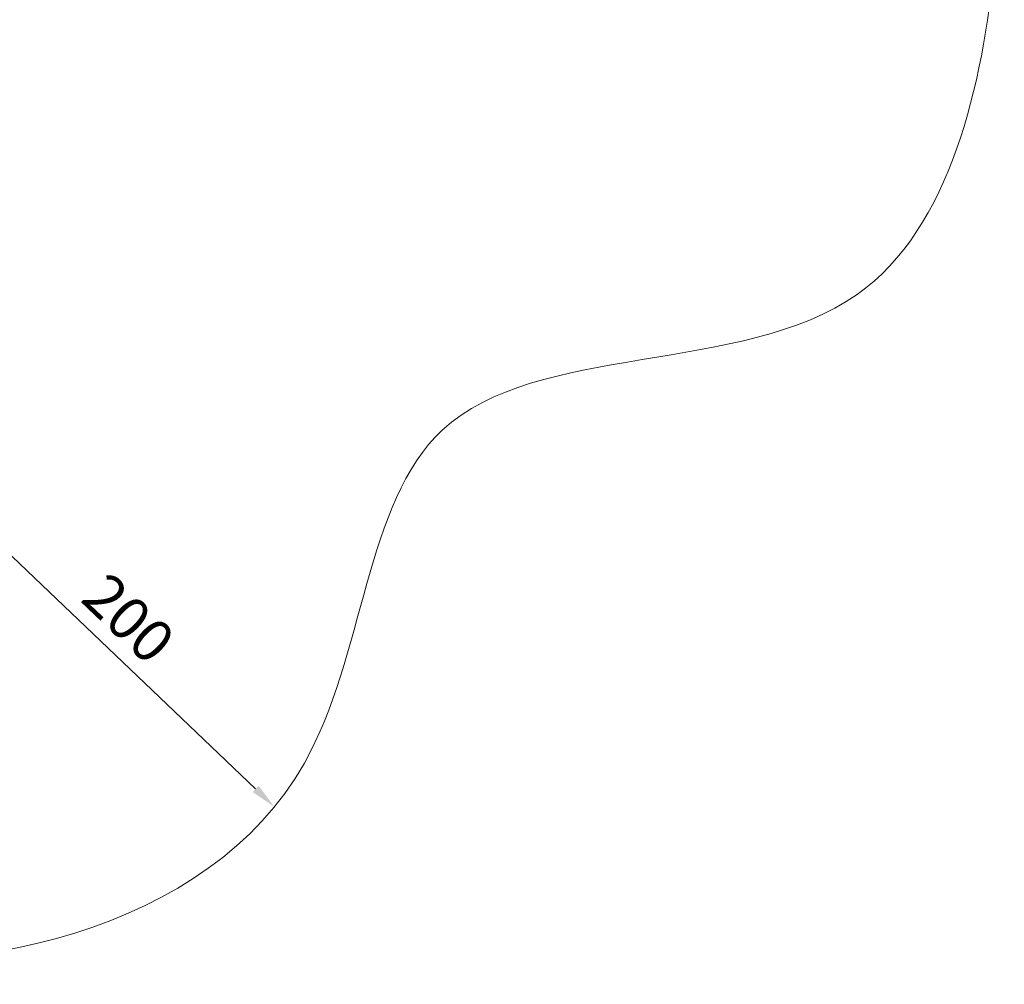
# Model space of a CAD drawing. Units: millimetres. Extents: x 89659 to 100063, y 47695 to 56616.
# Drawn here: x 95881 to 100063, y 47695 to 51791 of the extents above; entities that cross this region are included whole.
import ezdxf

# ---------------------------------------------------------------- set-up
doc = ezdxf.new("R2010")
doc.units = ezdxf.units.MM
doc.header["$MEASUREMENT"] = 0
doc.styles.get("Standard").update_dxf_attribs({"font": 'arial.ttf'})
doc.dimstyles.get("Standard").update_dxf_attribs({"dimtxt": 0.18, "dimasz": 0.18, "dimexe": 0.18, "dimexo": 0.0625, "dimgap": 0.09, "dimtad": 0, "dimtih": 1, "dimtoh": 1, "dimdec": 4, "dimzin": 0, "dimdsep": 46, "dimtxsty": 'Standard', "dimcen": 0.09, "dimadec": 0, "dimazin": 0, "dimtfac": 1, "dimtdec": 4, "dimtofl": 0, "dimtmove": 0, "dimatfit": 3, "dimfxl": 1, "dimtolj": 1, "dimtzin": 0, "dimarcsym": 0})

# ---------------------------------------------------------------- blocks, each defined once
blk = doc.blocks.new('*D17')
at = {"color": 0, "lineweight": -2, "transparency": 16777216}
for p, q in [((95514.2, 49827.8), (95515.7, 49829.5)), ((96883, 48524.7), (95595.2, 49753.4)), ((96961.2, 48447.2), (96962.8, 48448.8))]:
    blk.add_line(p, q, dxfattribs=at)
at = {"color": 0, "transparency": 16777216}
for points in [[(95607.8, 49766.7), (95582.5, 49740.1), (95515.6, 49829.3)], [(96895.7, 48537.9), (96870.4, 48511.4), (96962.6, 48448.7)]]:
    blk.add_solid(points, dxfattribs=at)
at = {"layer": 'Defpoints', "color": 0, "transparency": 16777216}
for p in [(95514.1, 49827.8), (95515.6, 49829.3), (96961.1, 48447.2)]:
    blk.add_point(p, dxfattribs=at)
at = {"color": 0, "transparency": 16777216, "insert": (96344, 49248.9), "char_height": 180, "attachment_point": 5, "rotation": 316.3454}
blk.add_mtext('\\A1;200', dxfattribs=at)

msp = doc.modelspace()

# ---------------------------------------------------------------- linework, layer by layer
at = {"lineweight": 18}
msp.add_open_spline([(90082.09918, 52965.53083), (90059.13251, 52701.84523), (90058.89966, 51991.54849), (90462.50688, 50314.29405), (92706.68584, 50577.84938), (92848.8107, 48925.95721), (93746.61884, 48169.56604), (95151.66765, 47587.25062), (97344.88793, 48060.83365), (97347.97504, 50532.87039), (99679.35343, 50169.65375), (100062.56745, 51950.96183), (100063.13131, 53203.68169), (99714.47774, 54958.89088), (97707.22356, 54261.25588), (96918.09594, 55824.06028), (95733.40484, 56271.45451), (94721.82345, 56275.09258), (93435.02124, 55752.55325), (92524.26615, 54093.09098), (90402.83954, 54781.52996), (90128.97366, 53503.70742), (90082.09918, 52965.53083)], degree=3, knots=[0, 0, 0, 0, 750, 2280.7337294604, 4310.1843274822, 5458.2346245774, 6510.7999004727, 7671.6533807526, 10081.1057764164, 11611.8395058768, 13465.8352053137, 14996.5689347741, 16089.9067102415, 17620.6404397018, 19037.4535229562, 20848.5411022964, 21996.5913993917, 22698.0993519119, 23846.1496490072, 26035.0876457182, 27451.9007289726, 28982.6344584329, 28982.6344584329, 28982.6344584329, 28982.6344584329], dxfattribs=at)

# ---------------------------------------------------------------- dimensions: what is measured, and where the dimension line sits
dim = msp.add_aligned_dim(p1=(96961.14164, 48447.1596), p2=(95514.11284, 49827.77818), distance=-2.15415, text='200', dimstyle='Standard', override={"dimtxt": 180, "dimasz": 110, "dimgap": 60, "dimtad": 2, "dimtih": 0, "dimtoh": 0, "dimfxl": 90, "dimfxlon": 1})
dim.commit()
dim.dimension.update_dxf_attribs({"geometry": '*D17', "text_midpoint": (96343.97442, 49248.93156)})

doc.saveas('drawing.dxf')
